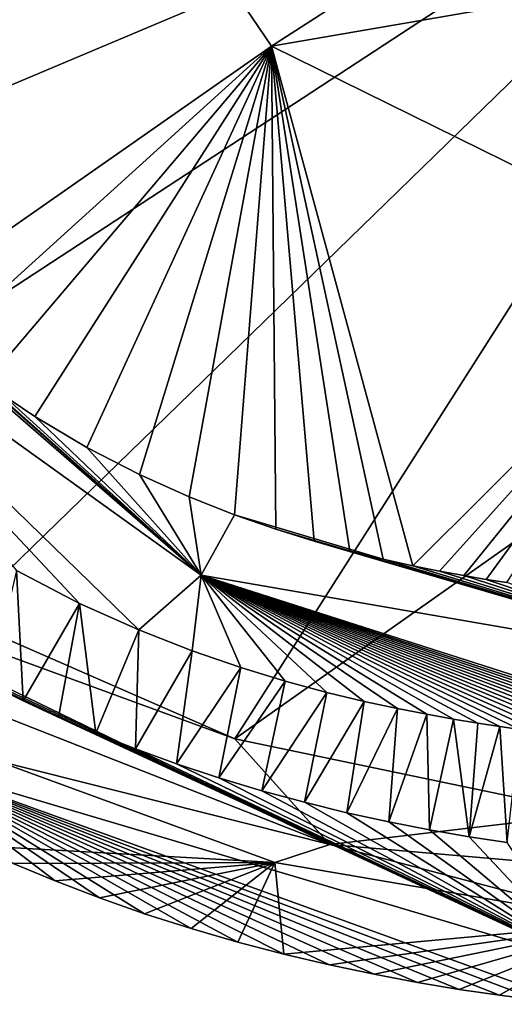
# Model space of a CAD drawing. Units: millimetres. Extents: x -300 to 300, y -380 to 10.
# Drawn here: x -253 to -228, y -379 to -327 of the extents above; entities that cross this region are included whole.
import ezdxf

# ---------------------------------------------------------------- set-up
doc = ezdxf.new("R2010")
doc.units = ezdxf.units.MM
doc.header["$LTSCALE"] = 101.851852
for name, color, linetype in [('51', 7, 'CONTINUOUS'), ('54', 7, 'CONTINUOUS'), ('55', 7, 'CONTINUOUS'), ('56', 7, 'CONTINUOUS'), ('68', 7, 'CONTINUOUS'), ('69', 7, 'CONTINUOUS'), ('82', 7, 'CONTINUOUS')]:
    doc.layers.add(name, color=color, linetype=linetype)

msp = doc.modelspace()

# ---------------------------------------------------------------- linework, layer by layer
at = {"layer": '51', "linetype": 'Continuous'}
for points in [[(-239.976, -328.427, 803.028), (-254.517, -307.02, 802.239), (-259.823, -342.29, 844.692), (-239.976, -328.427, 803.028)], [(-239.976, -328.427, 803.028), (-208.899, -308.408, 770.878), (-254.517, -307.02, 802.239), (-239.976, -328.427, 803.028)], [(-189.257, -319.699, 772.116), (-208.899, -308.408, 770.878), (-239.976, -328.427, 803.028), (-189.257, -319.699, 772.116)], [(-216.615, -339.954, 803.919), (-189.257, -319.699, 772.116), (-239.976, -328.427, 803.028), (-216.615, -339.954, 803.919)], [(-257.503, -344.305, 844.712), (-239.976, -328.427, 803.028), (-259.823, -342.29, 844.692), (-257.503, -344.305, 844.712)], [(-255.062, -346.179, 844.725), (-239.976, -328.427, 803.028), (-257.503, -344.305, 844.712), (-255.062, -346.179, 844.725)], [(-252.441, -347.951, 844.729), (-239.976, -328.427, 803.028), (-255.062, -346.179, 844.725), (-252.441, -347.951, 844.729)], [(-249.694, -349.578, 844.725), (-239.976, -328.427, 803.028), (-252.441, -347.951, 844.729), (-249.694, -349.578, 844.725)], [(-246.927, -351.006, 844.714), (-239.976, -328.427, 803.028), (-249.694, -349.578, 844.725), (-246.927, -351.006, 844.714)], [(-244.31, -352.183, 844.697), (-239.976, -328.427, 803.028), (-246.927, -351.006, 844.714), (-244.31, -352.183, 844.697)], [(-241.928, -353.125, 844.678), (-239.976, -328.427, 803.028), (-244.31, -352.183, 844.697), (-241.928, -353.125, 844.678)], [(-239.753, -353.884, 844.657), (-239.976, -328.427, 803.028), (-241.928, -353.125, 844.678), (-239.753, -353.884, 844.657)], [(-216.615, -339.954, 803.919), (-239.976, -328.427, 803.028), (-232.526, -355.808, 844.574), (-216.615, -339.954, 803.919)], [(-232.526, -355.808, 844.574), (-239.976, -328.427, 803.028), (-234.098, -355.46, 844.593), (-232.526, -355.808, 844.574)], [(-234.098, -355.46, 844.593), (-239.976, -328.427, 803.028), (-235.844, -355.031, 844.614), (-234.098, -355.46, 844.593)], [(-235.844, -355.031, 844.614), (-239.976, -328.427, 803.028), (-237.735, -354.51, 844.636), (-235.844, -355.031, 844.614)], [(-237.735, -354.51, 844.636), (-239.976, -328.427, 803.028), (-239.753, -353.884, 844.657), (-237.735, -354.51, 844.636)], [(-231.118, -356.09, 844.556), (-216.615, -339.954, 803.919), (-232.526, -355.808, 844.574), (-231.118, -356.09, 844.556)], [(-229.842, -356.324, 844.541), (-216.615, -339.954, 803.919), (-231.118, -356.09, 844.556), (-229.842, -356.324, 844.541)], [(-228.666, -356.523, 844.527), (-216.615, -339.954, 803.919), (-229.842, -356.324, 844.541), (-228.666, -356.523, 844.527)], [(-227.581, -356.693, 844.514), (-216.615, -339.954, 803.919), (-228.666, -356.523, 844.527), (-227.581, -356.693, 844.514)]]:
    msp.add_3dface(points, dxfattribs=at)
at = {"layer": '54', "linetype": 'Continuous'}
for points in [[(-254.816, -362.044, 849.98), (-253.062, -362.916, 849.98), (-253.415, -356.06, 849.958), (-254.816, -362.044, 849.98)], [(-253.415, -356.06, 849.958), (-253.062, -362.916, 849.98), (-250.082, -357.786, 849.958), (-253.415, -356.06, 849.958)], [(-253.062, -362.916, 849.98), (-251.197, -363.78, 849.98), (-250.082, -357.786, 849.958), (-253.062, -362.916, 849.98)], [(-251.197, -363.78, 849.98), (-249.228, -364.625, 849.98), (-250.082, -357.786, 849.958), (-251.197, -363.78, 849.98)], [(-250.082, -357.786, 849.958), (-249.228, -364.625, 849.98), (-246.96, -359.188, 849.958), (-250.082, -357.786, 849.958)], [(-249.228, -364.625, 849.98), (-247.14, -365.451, 849.98), (-246.96, -359.188, 849.958), (-249.228, -364.625, 849.98)], [(-246.96, -359.188, 849.958), (-247.14, -365.451, 849.98), (-244.148, -360.291, 849.958), (-246.96, -359.188, 849.958)], [(-247.14, -365.451, 849.98), (-244.975, -366.237, 849.98), (-244.148, -360.291, 849.958), (-247.14, -365.451, 849.98)], [(-244.148, -360.291, 849.958), (-244.975, -366.237, 849.98), (-241.599, -361.17, 849.958), (-244.148, -360.291, 849.958)], [(-244.975, -366.237, 849.98), (-242.758, -366.972, 849.98), (-241.599, -361.17, 849.958), (-244.975, -366.237, 849.98)], [(-241.599, -361.17, 849.958), (-242.758, -366.972, 849.98), (-239.247, -361.887, 849.958), (-241.599, -361.17, 849.958)], [(-242.758, -366.972, 849.98), (-240.492, -367.654, 849.98), (-239.247, -361.887, 849.958), (-242.758, -366.972, 849.98)], [(-239.247, -361.887, 849.958), (-240.492, -367.654, 849.98), (-237.064, -362.476, 849.958), (-239.247, -361.887, 849.958)], [(-240.492, -367.654, 849.98), (-238.243, -368.266, 849.98), (-237.064, -362.476, 849.958), (-240.492, -367.654, 849.98)], [(-237.064, -362.476, 849.958), (-238.243, -368.266, 849.98), (-235.09, -362.951, 849.958), (-237.064, -362.476, 849.958)], [(-238.243, -368.266, 849.98), (-236.002, -368.815, 849.98), (-235.09, -362.951, 849.958), (-238.243, -368.266, 849.98)], [(-235.09, -362.951, 849.958), (-236.002, -368.815, 849.98), (-233.346, -363.327, 849.958), (-235.09, -362.951, 849.958)], [(-236.002, -368.815, 849.98), (-233.803, -369.298, 849.98), (-233.346, -363.327, 849.958), (-236.002, -368.815, 849.98)], [(-233.346, -363.327, 849.958), (-233.803, -369.298, 849.98), (-231.797, -363.63, 849.958), (-233.346, -363.327, 849.958)], [(-233.803, -369.298, 849.98), (-231.656, -369.719, 849.98), (-231.797, -363.63, 849.958), (-233.803, -369.298, 849.98)], [(-231.797, -363.63, 849.958), (-231.656, -369.719, 849.98), (-230.395, -363.881, 849.958), (-231.797, -363.63, 849.958)], [(-231.656, -369.719, 849.98), (-229.571, -370.082, 849.98), (-230.395, -363.881, 849.958), (-231.656, -369.719, 849.98)], [(-230.395, -363.881, 849.958), (-229.571, -370.082, 849.98), (-229.113, -364.093, 849.958), (-230.395, -363.881, 849.958)], [(-229.113, -364.093, 849.958), (-229.571, -370.082, 849.98), (-227.947, -364.272, 849.958), (-229.113, -364.093, 849.958)], [(-229.571, -370.082, 849.98), (-227.566, -370.39, 849.98), (-227.947, -364.272, 849.958), (-229.571, -370.082, 849.98)], [(-227.947, -364.272, 849.958), (-227.566, -370.39, 849.98), (-226.891, -364.422, 849.958), (-227.947, -364.272, 849.958)]]:
    msp.add_3dface(points, dxfattribs=at)
at = {"layer": '55', "linetype": 'Continuous'}
for points in [[(-243.68, -356.295, 848.922), (-264.305, -337.56, 844.619), (-267.598, -339.125, 848.882), (-243.68, -356.295, 848.922)], [(-262.113, -340.031, 844.661), (-264.305, -337.56, 844.619), (-243.68, -356.295, 848.922), (-262.113, -340.031, 844.661)], [(-253.415, -356.06, 849.958), (-250.082, -357.786, 849.958), (-267.598, -339.125, 848.882), (-253.415, -356.06, 849.958)], [(-250.082, -357.786, 849.958), (-246.96, -359.188, 849.958), (-267.598, -339.125, 848.882), (-250.082, -357.786, 849.958)], [(-246.96, -359.188, 849.958), (-243.68, -356.295, 848.922), (-267.598, -339.125, 848.882), (-246.96, -359.188, 849.958)], [(-259.823, -342.29, 844.692), (-262.113, -340.031, 844.661), (-243.68, -356.295, 848.922), (-259.823, -342.29, 844.692)], [(-257.503, -344.305, 844.712), (-259.823, -342.29, 844.692), (-243.68, -356.295, 848.922), (-257.503, -344.305, 844.712)], [(-255.062, -346.179, 844.725), (-257.503, -344.305, 844.712), (-243.68, -356.295, 848.922), (-255.062, -346.179, 844.725)], [(-252.441, -347.951, 844.729), (-255.062, -346.179, 844.725), (-243.68, -356.295, 848.922), (-252.441, -347.951, 844.729)], [(-249.694, -349.578, 844.725), (-252.441, -347.951, 844.729), (-243.68, -356.295, 848.922), (-249.694, -349.578, 844.725)], [(-246.927, -351.006, 844.714), (-249.694, -349.578, 844.725), (-243.68, -356.295, 848.922), (-246.927, -351.006, 844.714)], [(-244.31, -352.183, 844.697), (-246.927, -351.006, 844.714), (-243.68, -356.295, 848.922), (-244.31, -352.183, 844.697)], [(-241.928, -353.125, 844.678), (-244.31, -352.183, 844.697), (-243.68, -356.295, 848.922), (-241.928, -353.125, 844.678)], [(-214.13, -361.402, 848.752), (-241.928, -353.125, 844.678), (-243.68, -356.295, 848.922), (-214.13, -361.402, 848.752)], [(-239.753, -353.884, 844.657), (-241.928, -353.125, 844.678), (-214.13, -361.402, 848.752), (-239.753, -353.884, 844.657)], [(-237.735, -354.51, 844.636), (-239.753, -353.884, 844.657), (-214.13, -361.402, 848.752), (-237.735, -354.51, 844.636)], [(-235.844, -355.031, 844.614), (-237.735, -354.51, 844.636), (-214.13, -361.402, 848.752), (-235.844, -355.031, 844.614)], [(-234.098, -355.46, 844.593), (-235.844, -355.031, 844.614), (-214.13, -361.402, 848.752), (-234.098, -355.46, 844.593)], [(-232.526, -355.808, 844.574), (-234.098, -355.46, 844.593), (-214.13, -361.402, 848.752), (-232.526, -355.808, 844.574)], [(-246.96, -359.188, 849.958), (-244.148, -360.291, 849.958), (-243.68, -356.295, 848.922), (-246.96, -359.188, 849.958)], [(-244.148, -360.291, 849.958), (-241.599, -361.17, 849.958), (-243.68, -356.295, 848.922), (-244.148, -360.291, 849.958)], [(-241.599, -361.17, 849.958), (-239.247, -361.887, 849.958), (-243.68, -356.295, 848.922), (-241.599, -361.17, 849.958)], [(-239.247, -361.887, 849.958), (-237.064, -362.476, 849.958), (-243.68, -356.295, 848.922), (-239.247, -361.887, 849.958)], [(-237.064, -362.476, 849.958), (-235.09, -362.951, 849.958), (-243.68, -356.295, 848.922), (-237.064, -362.476, 849.958)], [(-235.09, -362.951, 849.958), (-233.346, -363.327, 849.958), (-243.68, -356.295, 848.922), (-235.09, -362.951, 849.958)], [(-233.346, -363.327, 849.958), (-231.797, -363.63, 849.958), (-243.68, -356.295, 848.922), (-233.346, -363.327, 849.958)], [(-231.797, -363.63, 849.958), (-230.395, -363.881, 849.958), (-243.68, -356.295, 848.922), (-231.797, -363.63, 849.958)], [(-230.395, -363.881, 849.958), (-229.113, -364.093, 849.958), (-243.68, -356.295, 848.922), (-230.395, -363.881, 849.958)], [(-229.113, -364.093, 849.958), (-227.947, -364.272, 849.958), (-243.68, -356.295, 848.922), (-229.113, -364.093, 849.958)], [(-227.947, -364.272, 849.958), (-226.891, -364.422, 849.958), (-243.68, -356.295, 848.922), (-227.947, -364.272, 849.958)], [(-226.891, -364.422, 849.958), (-225.911, -364.553, 849.958), (-243.68, -356.295, 848.922), (-226.891, -364.422, 849.958)], [(-225.911, -364.553, 849.958), (-224.958, -364.673, 849.958), (-243.68, -356.295, 848.922), (-225.911, -364.553, 849.958)], [(-224.958, -364.673, 849.958), (-224.006, -364.786, 849.958), (-243.68, -356.295, 848.922), (-224.958, -364.673, 849.958)], [(-224.006, -364.786, 849.958), (-223.052, -364.892, 849.958), (-243.68, -356.295, 848.922), (-224.006, -364.786, 849.958)], [(-223.052, -364.892, 849.958), (-222.097, -364.992, 849.958), (-243.68, -356.295, 848.922), (-223.052, -364.892, 849.958)], [(-222.097, -364.992, 849.958), (-221.139, -365.085, 849.958), (-243.68, -356.295, 848.922), (-222.097, -364.992, 849.958)], [(-221.139, -365.085, 849.958), (-220.179, -365.173, 849.958), (-243.68, -356.295, 848.922), (-221.139, -365.085, 849.958)], [(-220.179, -365.173, 849.958), (-219.228, -365.254, 849.958), (-243.68, -356.295, 848.922), (-220.179, -365.173, 849.958)], [(-219.228, -365.254, 849.958), (-218.294, -365.328, 849.958), (-243.68, -356.295, 848.922), (-219.228, -365.254, 849.958)], [(-218.294, -365.328, 849.958), (-217.384, -365.395, 849.958), (-243.68, -356.295, 848.922), (-218.294, -365.328, 849.958)], [(-217.384, -365.395, 849.958), (-216.501, -365.456, 849.958), (-243.68, -356.295, 848.922), (-217.384, -365.395, 849.958)], [(-216.501, -365.456, 849.958), (-215.643, -365.511, 849.958), (-243.68, -356.295, 848.922), (-216.501, -365.456, 849.958)], [(-215.643, -365.511, 849.958), (-214.804, -365.562, 849.958), (-243.68, -356.295, 848.922), (-215.643, -365.511, 849.958)], [(-214.804, -365.562, 849.958), (-214.13, -361.402, 848.752), (-243.68, -356.295, 848.922), (-214.804, -365.562, 849.958)], [(-231.118, -356.09, 844.556), (-232.526, -355.808, 844.574), (-214.13, -361.402, 848.752), (-231.118, -356.09, 844.556)], [(-229.842, -356.324, 844.541), (-231.118, -356.09, 844.556), (-214.13, -361.402, 848.752), (-229.842, -356.324, 844.541)], [(-228.666, -356.523, 844.527), (-229.842, -356.324, 844.541), (-214.13, -361.402, 848.752), (-228.666, -356.523, 844.527)], [(-227.581, -356.693, 844.514), (-228.666, -356.523, 844.527), (-214.13, -361.402, 848.752), (-227.581, -356.693, 844.514)]]:
    msp.add_3dface(points, dxfattribs=at)
at = {"layer": '56', "linetype": 'Continuous'}
for points in [[(-254.54, -366.053, 776), (-239.804, -371.441, 776), (-255.689, -370.541, 841.592), (-254.54, -366.053, 776)], [(-255.689, -370.541, 841.592), (-239.804, -371.441, 776), (-253.584, -371.486, 841.592), (-255.689, -370.541, 841.592)], [(-253.584, -371.486, 841.592), (-239.804, -371.441, 776), (-251.369, -372.407, 841.592), (-253.584, -371.486, 841.592)], [(-251.369, -372.407, 841.592), (-239.804, -371.441, 776), (-249.04, -373.298, 841.592), (-251.369, -372.407, 841.592)], [(-249.04, -373.298, 841.592), (-239.804, -371.441, 776), (-246.656, -374.133, 841.592), (-249.04, -373.298, 841.592)], [(-246.656, -374.133, 841.592), (-239.804, -371.441, 776), (-244.212, -374.913, 841.592), (-246.656, -374.133, 841.592)], [(-244.212, -374.913, 841.592), (-239.804, -371.441, 776), (-241.754, -375.625, 841.592), (-244.212, -374.913, 841.592)], [(-241.754, -375.625, 841.592), (-239.804, -371.441, 776), (-239.323, -376.261, 841.592), (-241.754, -375.625, 841.592)], [(-239.804, -371.441, 776), (-221.281, -374.596, 776), (-239.323, -376.261, 841.592), (-239.804, -371.441, 776)], [(-239.323, -376.261, 841.592), (-221.281, -374.596, 776), (-236.915, -376.827, 841.592), (-239.323, -376.261, 841.592)], [(-236.915, -376.827, 841.592), (-221.281, -374.596, 776), (-234.572, -377.321, 841.592), (-236.915, -376.827, 841.592)], [(-234.572, -377.321, 841.592), (-221.281, -374.596, 776), (-232.287, -377.75, 841.592), (-234.572, -377.321, 841.592)], [(-232.287, -377.75, 841.592), (-221.281, -374.596, 776), (-230.084, -378.117, 841.592), (-232.287, -377.75, 841.592)], [(-230.084, -378.117, 841.592), (-221.281, -374.596, 776), (-227.972, -378.428, 841.592), (-230.084, -378.117, 841.592)], [(-227.972, -378.428, 841.592), (-221.281, -374.596, 776), (-225.949, -378.689, 841.592), (-227.972, -378.428, 841.592)]]:
    msp.add_3dface(points, dxfattribs=at)
at = {"layer": '68', "linetype": 'Continuous'}
for points in [[(-283.269, -326.961, 766.718), (-227.846, -291.086, 730.864), (-276.425, -340.058, 766.877), (-283.269, -326.961, 766.718)], [(-227.846, -291.086, 730.864), (-207.575, -311.043, 731.314), (-276.425, -340.058, 766.877), (-227.846, -291.086, 730.864)], [(-276.425, -340.058, 766.877), (-207.575, -311.043, 731.314), (-267.634, -350.333, 766.931), (-276.425, -340.058, 766.877)], [(-267.634, -350.333, 766.931), (-207.575, -311.043, 731.314), (-256.441, -358.567, 766.881), (-267.634, -350.333, 766.931)], [(-256.441, -358.567, 766.881), (-207.575, -311.043, 731.314), (-241.908, -364.926, 766.728), (-256.441, -358.567, 766.881)], [(-207.575, -311.043, 731.314), (-179.395, -320.789, 731.788), (-241.908, -364.926, 766.728), (-207.575, -311.043, 731.314)], [(-241.908, -364.926, 766.728), (-179.395, -320.789, 731.788), (-223.052, -368.862, 766.47), (-241.908, -364.926, 766.728)]]:
    msp.add_3dface(points, dxfattribs=at)
at = {"layer": '69', "linetype": 'Continuous'}
for points in [[(-236.896, -370.481, 770.617), (-266.32, -358.934, 776), (-268.217, -355.288, 770.694), (-236.896, -370.481, 770.617)], [(-256.441, -358.567, 766.881), (-241.908, -364.926, 766.728), (-268.217, -355.288, 770.694), (-256.441, -358.567, 766.881)], [(-241.908, -364.926, 766.728), (-236.896, -370.481, 770.617), (-268.217, -355.288, 770.694), (-241.908, -364.926, 766.728)], [(-254.54, -366.053, 776), (-266.32, -358.934, 776), (-236.896, -370.481, 770.617), (-254.54, -366.053, 776)], [(-241.908, -364.926, 766.728), (-223.052, -368.862, 766.47), (-236.896, -370.481, 770.617), (-241.908, -364.926, 766.728)], [(-239.804, -371.441, 776), (-254.54, -366.053, 776), (-236.896, -370.481, 770.617), (-239.804, -371.441, 776)], [(-223.052, -368.862, 766.47), (-202.289, -373.49, 770.519), (-236.896, -370.481, 770.617), (-223.052, -368.862, 766.47)], [(-221.281, -374.596, 776), (-239.804, -371.441, 776), (-236.896, -370.481, 770.617), (-221.281, -374.596, 776)], [(-202.289, -373.49, 770.519), (-221.281, -374.596, 776), (-236.896, -370.481, 770.617), (-202.289, -373.49, 770.519)]]:
    msp.add_3dface(points, dxfattribs=at)
at = {"layer": '82', "linetype": 'Continuous'}
for points in [[(-223.316, -376.759, 847.507), (-256.458, -361.171, 849.98), (-259.901, -365.902, 847.507), (-223.316, -376.759, 847.507)], [(-254.816, -362.044, 849.98), (-256.458, -361.171, 849.98), (-223.316, -376.759, 847.507), (-254.816, -362.044, 849.98)], [(-253.062, -362.916, 849.98), (-254.816, -362.044, 849.98), (-223.316, -376.759, 847.507), (-253.062, -362.916, 849.98)], [(-251.197, -363.78, 849.98), (-253.062, -362.916, 849.98), (-223.316, -376.759, 847.507), (-251.197, -363.78, 849.98)], [(-249.228, -364.625, 849.98), (-251.197, -363.78, 849.98), (-223.316, -376.759, 847.507), (-249.228, -364.625, 849.98)], [(-247.14, -365.451, 849.98), (-249.228, -364.625, 849.98), (-223.316, -376.759, 847.507), (-247.14, -365.451, 849.98)], [(-244.975, -366.237, 849.98), (-247.14, -365.451, 849.98), (-223.316, -376.759, 847.507), (-244.975, -366.237, 849.98)], [(-253.584, -371.486, 841.592), (-251.369, -372.407, 841.592), (-259.901, -365.902, 847.507), (-253.584, -371.486, 841.592)], [(-251.369, -372.407, 841.592), (-249.04, -373.298, 841.592), (-259.901, -365.902, 847.507), (-251.369, -372.407, 841.592)], [(-249.04, -373.298, 841.592), (-246.656, -374.133, 841.592), (-259.901, -365.902, 847.507), (-249.04, -373.298, 841.592)], [(-246.656, -374.133, 841.592), (-244.212, -374.913, 841.592), (-259.901, -365.902, 847.507), (-246.656, -374.133, 841.592)], [(-244.212, -374.913, 841.592), (-241.754, -375.625, 841.592), (-259.901, -365.902, 847.507), (-244.212, -374.913, 841.592)], [(-241.754, -375.625, 841.592), (-239.323, -376.261, 841.592), (-259.901, -365.902, 847.507), (-241.754, -375.625, 841.592)], [(-239.323, -376.261, 841.592), (-236.915, -376.827, 841.592), (-259.901, -365.902, 847.507), (-239.323, -376.261, 841.592)], [(-236.915, -376.827, 841.592), (-234.572, -377.321, 841.592), (-259.901, -365.902, 847.507), (-236.915, -376.827, 841.592)], [(-234.572, -377.321, 841.592), (-232.287, -377.75, 841.592), (-259.901, -365.902, 847.507), (-234.572, -377.321, 841.592)], [(-232.287, -377.75, 841.592), (-230.084, -378.117, 841.592), (-259.901, -365.902, 847.507), (-232.287, -377.75, 841.592)], [(-230.084, -378.117, 841.592), (-227.972, -378.428, 841.592), (-259.901, -365.902, 847.507), (-230.084, -378.117, 841.592)], [(-227.972, -378.428, 841.592), (-225.949, -378.689, 841.592), (-259.901, -365.902, 847.507), (-227.972, -378.428, 841.592)], [(-225.949, -378.689, 841.592), (-224.02, -378.906, 841.592), (-259.901, -365.902, 847.507), (-225.949, -378.689, 841.592)], [(-224.02, -378.906, 841.592), (-223.316, -376.759, 847.507), (-259.901, -365.902, 847.507), (-224.02, -378.906, 841.592)], [(-242.758, -366.972, 849.98), (-244.975, -366.237, 849.98), (-223.316, -376.759, 847.507), (-242.758, -366.972, 849.98)], [(-240.492, -367.654, 849.98), (-242.758, -366.972, 849.98), (-223.316, -376.759, 847.507), (-240.492, -367.654, 849.98)], [(-238.243, -368.266, 849.98), (-240.492, -367.654, 849.98), (-223.316, -376.759, 847.507), (-238.243, -368.266, 849.98)], [(-236.002, -368.815, 849.98), (-238.243, -368.266, 849.98), (-223.316, -376.759, 847.507), (-236.002, -368.815, 849.98)], [(-233.803, -369.298, 849.98), (-236.002, -368.815, 849.98), (-223.316, -376.759, 847.507), (-233.803, -369.298, 849.98)], [(-231.656, -369.719, 849.98), (-233.803, -369.298, 849.98), (-223.316, -376.759, 847.507), (-231.656, -369.719, 849.98)], [(-229.571, -370.082, 849.98), (-231.656, -369.719, 849.98), (-223.316, -376.759, 847.507), (-229.571, -370.082, 849.98)], [(-227.566, -370.39, 849.98), (-229.571, -370.082, 849.98), (-223.316, -376.759, 847.507), (-227.566, -370.39, 849.98)]]:
    msp.add_3dface(points, dxfattribs=at)

doc.saveas('drawing.dxf')
